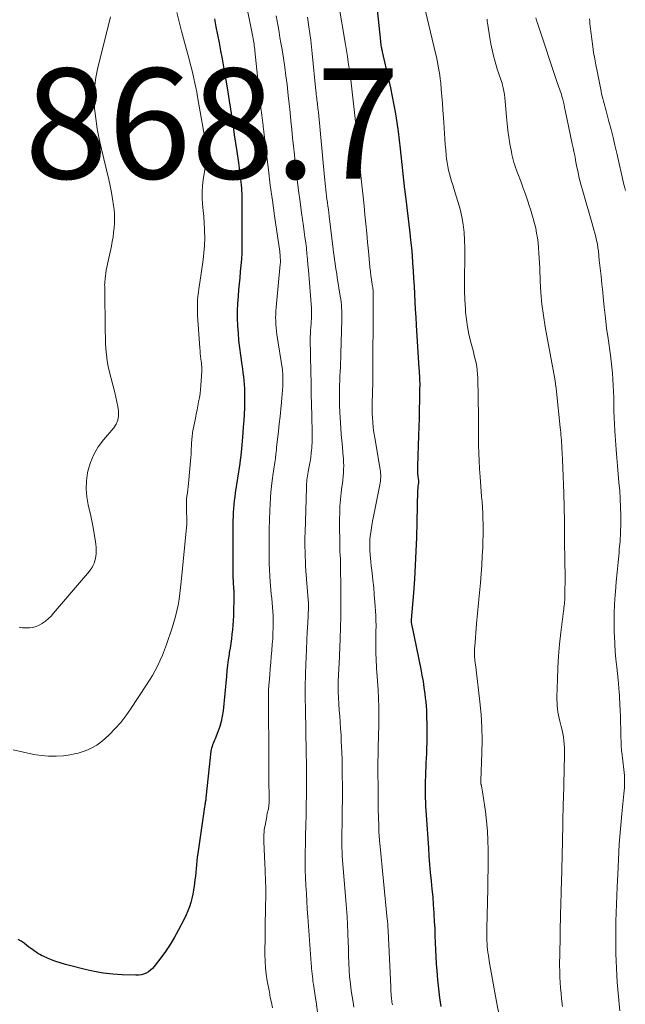
# Model space of a CAD drawing. Units: feet. Extents: x 1985000 to 1990042, y 545000 to 550000.
# Drawn here: x 1986100 to 1986210, y 547157 to 547336 of the extents above; entities that cross this region are included whole.
import ezdxf

# ---------------------------------------------------------------- set-up
doc = ezdxf.new("R2010")
doc.units = ezdxf.units.FT
doc.header["$LTSCALE"] = 100
doc.header["$MEASUREMENT"] = 0
for name, color, linetype, lineweight in [('CONTOUR INDEX', 32, 'Continuous', 25), ('CONTOUR INTERMEDIATE', 40, 'Continuous', 15), ('SPOT ELEVATION', 7, 'Continuous', 15)]:
    doc.layers.add(name, color=color, linetype=linetype, lineweight=lineweight)
doc.styles.add('slant', font='romans.shx', dxfattribs={"oblique": 14.999978})

msp = doc.modelspace()

# ---------------------------------------------------------------- linework, layer by layer
at = {"layer": 'CONTOUR INDEX', "flags": 128}
for points, elevation in [([(1986164.15, 547340.83), (1986165.04, 547332.22), (1986165.08, 547331.96), (1986165.11, 547331.69), (1986165.15, 547331.43), (1986165.2, 547331.17), (1986165.24, 547330.98), (1986165.27, 547330.81), (1986165.3, 547330.64), (1986165.34, 547330.48), (1986165.38, 547330.31), (1986166.52, 547325.34), (1986166.87, 547323.77), (1986167.2, 547322.19), (1986167.49, 547320.61), (1986167.77, 547319.02), (1986168.02, 547317.43), (1986168.25, 547315.84), (1986168.46, 547314.24), (1986168.65, 547312.64), (1986169.44, 547305.26), (1986169.46, 547305.14), (1986169.47, 547305.02), (1986169.49, 547304.9), (1986169.5, 547304.78), (1986169.51, 547304.71), (1986169.52, 547304.63), (1986169.53, 547304.54), (1986169.55, 547304.45), (1986169.56, 547304.37), (1986169.57, 547304.28), (1986169.59, 547304.2), (1986169.6, 547304.11), (1986169.61, 547304.02), (1986170.38, 547297.44), (1986170.53, 547296.06), (1986170.67, 547294.67), (1986170.79, 547293.28), (1986170.9, 547291.89), (1986170.99, 547290.49), (1986171.07, 547289.1), (1986171.15, 547287.71), (1986171.22, 547286.32), (1986171.22, 547286.29), (1986171.3, 547284.89), (1986171.37, 547283.48), (1986171.46, 547282.08), (1986171.54, 547280.67), (1986172.05, 547272.79), (1986172.08, 547272.34), (1986172.1, 547271.9), (1986172.13, 547271.46), (1986172.15, 547271.02), (1986172.16, 547270.58), (1986172.18, 547270.14), (1986172.18, 547269.69), (1986172.17, 547269.25), (1986172.13, 547266.96), (1986172.1, 547265.37), (1986172.06, 547263.78), (1986172.01, 547262.2), (1986171.96, 547260.61), (1986171.76, 547255.03), (1986171.76, 547254.75), (1986171.76, 547254.48), (1986171.76, 547254.2), (1986171.78, 547253.93), (1986171.78, 547253.91), (1986171.8, 547253.64), (1986171.82, 547253.38), (1986171.85, 547253.11), (1986171.89, 547252.85), (1986171.96, 547252.37), (1986171.96, 547252.34), (1986171.96, 547252.32), (1986171.96, 547252.3), (1986171.96, 547252.28), (1986171.96, 547252.19), (1986171.96, 547252.16), (1986171.96, 547252.14), (1986171.96, 547252.12), (1986171.95, 547252.1), (1986171.89, 547251.65), (1986171.86, 547251.4), (1986171.84, 547251.16), (1986171.82, 547250.91), (1986171.81, 547250.66), (1986171.58, 547242.11), (1986171.49, 547239.59), (1986171.38, 547237.08), (1986171.22, 547234.56), (1986171.04, 547232.05), (1986170.64, 547227.13), (1986170.63, 547227.07), (1986170.63, 547227.02), (1986170.63, 547226.97), (1986170.63, 547226.92), (1986170.63, 547226.87), (1986170.63, 547226.82), (1986170.63, 547226.76), (1986170.64, 547226.71), (1986170.66, 547226.58), (1986170.68, 547226.47), (1986170.7, 547226.35), (1986170.72, 547226.24), (1986170.74, 547226.12), (1986172.38, 547218.2), (1986172.59, 547217.09), (1986172.79, 547215.97), (1986172.96, 547214.85), (1986173.1, 547213.73), (1986173.19, 547212.98), (1986173.27, 547212.23), (1986173.34, 547211.47), (1986173.39, 547210.72), (1986173.42, 547209.96), (1986173.44, 547209.21), (1986173.46, 547208.45), (1986173.47, 547207.69), (1986173.47, 547206.93), (1986173.48, 547206.6), (1986173.48, 547205.67), (1986173.46, 547204.74), (1986173.44, 547203.82), (1986173.4, 547202.89), (1986173.32, 547201.16), (1986173.28, 547200.35), (1986173.24, 547199.55), (1986173.22, 547198.74), (1986173.19, 547197.94), (1986173.19, 547197.85), (1986173.17, 547197.09), (1986173.17, 547196.33), (1986173.17, 547195.57), (1986173.19, 547194.81), (1986173.22, 547194.05), (1986173.26, 547193.29), (1986173.3, 547192.52), (1986173.34, 547191.76), (1986173.75, 547185.7), (1986173.86, 547184.22), (1986173.98, 547182.74), (1986174.11, 547181.26), (1986174.26, 547179.78), (1986174.27, 547179.68), (1986174.41, 547178.25), (1986174.54, 547176.83), (1986174.65, 547175.4), (1986174.74, 547173.97), (1986174.76, 547173.68), (1986174.83, 547172.4), (1986174.9, 547171.11), (1986174.95, 547169.82), (1986174.99, 547168.53), (1986175.03, 547167.24), (1986175.1, 547165.96), (1986175.18, 547164.67), (1986175.28, 547163.39), (1986175.42, 547161.8), (1986175.58, 547160.17), (1986175.78, 547158.54), (1986176.01, 547156.92)], 840), ([(1986134.93, 547336.28), (1986135.18, 547334.83), (1986135.45, 547333.37), (1986135.73, 547331.92), (1986136.02, 547330.47), (1986136.29, 547329.02), (1986136.55, 547327.57), (1986136.8, 547326.11), (1986137.07, 547324.49), (1986137.32, 547322.95), (1986137.57, 547321.41), (1986137.81, 547319.86), (1986138.05, 547318.31), (1986138.06, 547318.26), (1986138.28, 547316.74), (1986138.51, 547315.22), (1986138.73, 547313.7), (1986138.95, 547312.18), (1986139.25, 547310.15), (1986139.32, 547309.65), (1986139.39, 547309.14), (1986139.46, 547308.64), (1986139.52, 547308.13), (1986139.59, 547307.63), (1986139.65, 547307.12), (1986139.7, 547306.62), (1986139.75, 547306.11), (1986139.76, 547306.07), (1986139.8, 547305.55), (1986139.83, 547305.02), (1986139.85, 547304.49), (1986139.86, 547303.96), (1986139.9, 547295.98), (1986139.89, 547294.86), (1986139.86, 547293.74), (1986139.79, 547292.62), (1986139.7, 547291.51), (1986139.59, 547290.39), (1986139.49, 547289.27), (1986139.38, 547288.15), (1986139.28, 547287.04), (1986139.18, 547285.92), (1986139.09, 547284.58), (1986139.04, 547283.24), (1986139.04, 547281.89), (1986139.09, 547280.55), (1986139.18, 547279.2), (1986139.29, 547277.86), (1986139.45, 547276.53), (1986139.62, 547275.19), (1986139.88, 547273.43), (1986139.98, 547272.72), (1986140.08, 547272.01), (1986140.16, 547271.3), (1986140.25, 547270.59), (1986140.31, 547269.88), (1986140.36, 547269.17), (1986140.38, 547268.45), (1986140.38, 547267.74), (1986140.37, 547266.83), (1986140.35, 547265.66), (1986140.3, 547264.49), (1986140.23, 547263.32), (1986140.14, 547262.15), (1986139.98, 547260.29), (1986139.92, 547259.61), (1986139.85, 547258.94), (1986139.79, 547258.27), (1986139.73, 547257.6), (1986139.62, 547256.5), (1986139.61, 547256.38), (1986139.59, 547256.26), (1986139.58, 547256.14), (1986139.56, 547256.02), (1986139.55, 547255.9), (1986139.53, 547255.78), (1986139.52, 547255.66), (1986139.5, 547255.54), (1986138.68, 547250.21), (1986138.58, 547249.5), (1986138.49, 547248.79), (1986138.42, 547248.08), (1986138.36, 547247.37), (1986138.32, 547246.65), (1986138.28, 547245.94), (1986138.26, 547245.22), (1986138.26, 547244.51), (1986138.24, 547235.4), (1986138.24, 547235.04), (1986138.25, 547234.68), (1986138.27, 547234.32), (1986138.29, 547233.97), (1986138.3, 547233.75), (1986138.32, 547233.5), (1986138.34, 547233.25), (1986138.36, 547233), (1986138.38, 547232.75), (1986138.39, 547232.5), (1986138.4, 547232.25), (1986138.41, 547231.99), (1986138.41, 547231.74), (1986138.34, 547227.87), (1986138.31, 547227.03), (1986138.26, 547226.19), (1986138.18, 547225.36), (1986138.08, 547224.52), (1986137.97, 547223.69), (1986137.85, 547222.85), (1986137.73, 547222.02), (1986137.6, 547221.19), (1986137.56, 547220.87), (1986137.42, 547219.88), (1986137.29, 547218.89), (1986137.17, 547217.89), (1986137.07, 547216.9), (1986136.46, 547210.63), (1986136.32, 547209.65), (1986136.13, 547208.69), (1986135.86, 547207.75), (1986135.54, 547206.83), (1986135.03, 547205.55), (1986134.91, 547205.27), (1986134.8, 547204.99), (1986134.68, 547204.71), (1986134.56, 547204.44), (1986134.46, 547204.15), (1986134.37, 547203.87), (1986134.3, 547203.58), (1986134.26, 547203.28), (1986134.2, 547202.74), (1986134.14, 547202.17), (1986134.08, 547201.6), (1986134.02, 547201.03), (1986133.96, 547200.46), (1986133.35, 547194.83), (1986133.33, 547194.63), (1986133.31, 547194.43), (1986133.28, 547194.22), (1986133.24, 547194.02), (1986133.21, 547193.82), (1986133.18, 547193.61), (1986133.15, 547193.41), (1986133.12, 547193.21), (1986131.87, 547184.72), (1986131.78, 547184.04), (1986131.69, 547183.36), (1986131.62, 547182.67), (1986131.56, 547181.99), (1986131.51, 547181.3), (1986131.44, 547180.62), (1986131.36, 547179.93), (1986131.28, 547179.25), (1986131.23, 547178.87), (1986131.11, 547178.09), (1986130.97, 547177.32), (1986130.79, 547176.56), (1986130.59, 547175.8), (1986130.35, 547175.05), (1986130.08, 547174.32), (1986129.77, 547173.6), (1986129.43, 547172.9), (1986128.31, 547170.71), (1986127.6, 547169.43), (1986126.84, 547168.17), (1986126.02, 547166.95), (1986125.15, 547165.76), (1986123.95, 547164.21), (1986123.63, 547163.85), (1986123.28, 547163.52), (1986122.89, 547163.25), (1986122.47, 547163.01), (1986122.02, 547162.83), (1986121.56, 547162.7), (1986121.09, 547162.64), (1986120.6, 547162.62), (1986118.15, 547162.71), (1986116.45, 547162.82), (1986114.75, 547163.01), (1986113.07, 547163.3), (1986111.39, 547163.66), (1986108.79, 547164.3), (1986107.82, 547164.56), (1986106.87, 547164.86), (1986105.92, 547165.19), (1986104.99, 547165.56), (1986103.88, 547166.03), (1986103.51, 547166.19), (1986103.16, 547166.37), (1986102.82, 547166.58), (1986102.49, 547166.79), (1986102.16, 547167.02), (1986101.84, 547167.26), (1986101.52, 547167.5), (1986101.2, 547167.74), (1986100.82, 547168.03), (1986100.31, 547168.41), (1986099.79, 547168.78), (1986099.26, 547169.13)], 860)]:
    msp.add_lwpolyline(points, dxfattribs=dict(at, elevation=elevation))
at = {"layer": 'CONTOUR INTERMEDIATE', "flags": 128}
for points, elevation in [([(1986139.09, 547346.32), (1986141.25, 547336.03), (1986141.38, 547335.42), (1986141.51, 547334.81), (1986141.63, 547334.2), (1986141.75, 547333.58), (1986141.87, 547332.99), (1986141.93, 547332.67), (1986141.99, 547332.36), (1986142.04, 547332.04), (1986142.09, 547331.72), (1986142.14, 547331.4), (1986142.18, 547331.09), (1986142.22, 547330.77), (1986142.26, 547330.45), (1986143.4, 547319.56), (1986143.42, 547319.33), (1986143.45, 547319.1), (1986143.48, 547318.88), (1986143.51, 547318.65), (1986143.54, 547318.42), (1986143.57, 547318.19), (1986143.6, 547317.96), (1986143.63, 547317.73), (1986143.66, 547317.5), (1986143.69, 547317.27), (1986143.72, 547317.04), (1986143.74, 547316.81), (1986144.35, 547311.67), (1986144.69, 547308.88), (1986145.05, 547306.08), (1986145.42, 547303.29), (1986145.81, 547300.5), (1986146.75, 547294.01), (1986146.78, 547293.73), (1986146.82, 547293.44), (1986146.84, 547293.16), (1986146.86, 547292.87), (1986146.89, 547292.5), (1986146.89, 547292.4), (1986146.89, 547292.3), (1986146.89, 547292.2), (1986146.89, 547292.1), (1986146.88, 547292), (1986146.87, 547291.9), (1986146.86, 547291.8), (1986146.85, 547291.7), (1986146.09, 547283.87), (1986146.05, 547283.26), (1986146.02, 547282.64), (1986146.01, 547282.03), (1986146.02, 547281.42), (1986146.06, 547280.8), (1986146.1, 547280.19), (1986146.17, 547279.58), (1986146.26, 547278.97), (1986147.24, 547272.53), (1986147.26, 547272.39), (1986147.28, 547272.25), (1986147.29, 547272.11), (1986147.3, 547271.97), (1986147.31, 547271.83), (1986147.31, 547271.7), (1986147.31, 547271.56), (1986147.32, 547271.42), (1986147.32, 547270.82), (1986147.32, 547270.57), (1986147.32, 547270.33), (1986147.32, 547270.08), (1986147.32, 547269.84), (1986147.31, 547269.59), (1986147.3, 547269.35), (1986147.28, 547269.11), (1986147.26, 547268.86), (1986147.06, 547266.7), (1986146.94, 547265.38), (1986146.81, 547264.05), (1986146.67, 547262.73), (1986146.53, 547261.41), (1986146.2, 547258.45), (1986146.16, 547258.06), (1986146.11, 547257.66), (1986146.07, 547257.26), (1986146.02, 547256.87), (1986146.01, 547256.84), (1986145.96, 547256.46), (1986145.91, 547256.07), (1986145.85, 547255.69), (1986145.79, 547255.3), (1986145.73, 547254.92), (1986145.68, 547254.54), (1986145.62, 547254.15), (1986145.57, 547253.77), (1986145.39, 547252.44), (1986145.26, 547251.39), (1986145.15, 547250.34), (1986145.07, 547249.29), (1986145.01, 547248.24), (1986144.95, 547246.97), (1986144.89, 547245.29), (1986144.84, 547243.6), (1986144.82, 547241.91), (1986144.82, 547240.22), (1986144.84, 547238.48), (1986144.86, 547237.36), (1986144.89, 547236.25), (1986144.96, 547235.14), (1986145.03, 547234.03), (1986145.08, 547233.4), (1986145.15, 547232.61), (1986145.22, 547231.82), (1986145.3, 547231.03), (1986145.38, 547230.24), (1986145.45, 547229.45), (1986145.51, 547228.65), (1986145.54, 547227.86), (1986145.56, 547227.07), (1986145.57, 547226.68), (1986145.56, 547225.69), (1986145.53, 547224.71), (1986145.48, 547223.72), (1986145.41, 547222.74), (1986145.31, 547221.6), (1986145.21, 547220.49), (1986145.12, 547219.38), (1986145.02, 547218.27), (1986144.93, 547217.16), (1986144.81, 547215.75), (1986144.78, 547215.35), (1986144.75, 547214.94), (1986144.73, 547214.54), (1986144.71, 547214.13), (1986144.7, 547213.73), (1986144.7, 547213.32), (1986144.69, 547212.92), (1986144.7, 547212.51), (1986144.73, 547208.39), (1986144.75, 547205.96), (1986144.77, 547203.53), (1986144.78, 547201.09), (1986144.8, 547198.66), (1986144.83, 547194.2), (1986144.82, 547194), (1986144.82, 547193.79), (1986144.8, 547193.59), (1986144.78, 547193.39), (1986144.76, 547193.19), (1986144.73, 547193), (1986144.69, 547192.8), (1986144.64, 547192.6), (1986144.61, 547192.47), (1986144.55, 547192.21), (1986144.49, 547191.94), (1986144.44, 547191.68), (1986144.39, 547191.42), (1986144.09, 547189.81), (1986144.02, 547189.4), (1986143.96, 547188.98), (1986143.91, 547188.57), (1986143.88, 547188.15), (1986143.86, 547187.74), (1986143.85, 547187.32), (1986143.85, 547186.9), (1986143.87, 547186.49), (1986143.9, 547185.92), (1986143.95, 547185.23), (1986143.98, 547184.53), (1986144.02, 547183.83), (1986144.05, 547183.13), (1986144.12, 547181.43), (1986144.18, 547179.88), (1986144.21, 547178.33), (1986144.21, 547176.78), (1986144.2, 547175.23), (1986144.13, 547171.16), (1986144.11, 547169.97), (1986144.09, 547168.77), (1986144.08, 547167.57), (1986144.07, 547166.38), (1986144.09, 547165.18), (1986144.17, 547163.99), (1986144.3, 547162.81), (1986144.48, 547161.63), (1986144.87, 547159.53), (1986145.05, 547158.58), (1986145.24, 547157.64), (1986145.44, 547156.7)], 856), ([(1986157.41, 547339.12), (1986158.7, 547331.6), (1986158.87, 547330.53), (1986159.05, 547329.46), (1986159.21, 547328.39), (1986159.37, 547327.32), (1986159.52, 547326.24), (1986159.66, 547325.17), (1986159.79, 547324.09), (1986159.91, 547323.02), (1986160.38, 547318.75), (1986160.51, 547317.55), (1986160.64, 547316.35), (1986160.77, 547315.16), (1986160.89, 547313.96), (1986161.01, 547312.76), (1986161.13, 547311.56), (1986161.25, 547310.36), (1986161.38, 547309.16), (1986161.57, 547307.25), (1986161.74, 547305.6), (1986161.9, 547303.96), (1986162.07, 547302.31), (1986162.23, 547300.67), (1986162.39, 547299.02), (1986162.55, 547297.38), (1986162.7, 547295.73), (1986162.86, 547294.08), (1986163.07, 547291.94), (1986163.15, 547291.18), (1986163.23, 547290.42), (1986163.33, 547289.66), (1986163.44, 547288.9), (1986163.62, 547287.7), (1986163.64, 547287.55), (1986163.66, 547287.39), (1986163.68, 547287.24), (1986163.7, 547287.08), (1986163.71, 547286.93), (1986163.72, 547286.78), (1986163.72, 547286.62), (1986163.72, 547286.47), (1986163.64, 547269.68), (1986163.63, 547269.03), (1986163.62, 547268.38), (1986163.6, 547267.73), (1986163.57, 547267.08), (1986163.55, 547266.43), (1986163.54, 547265.78), (1986163.55, 547265.14), (1986163.57, 547264.49), (1986163.6, 547263.92), (1986163.67, 547262.99), (1986163.75, 547262.06), (1986163.87, 547261.14), (1986164.01, 547260.22), (1986165.01, 547254.43), (1986165.06, 547254.08), (1986165.09, 547253.74), (1986165.11, 547253.39), (1986165.11, 547253.04), (1986165.09, 547252.7), (1986165.06, 547252.35), (1986165.01, 547252.01), (1986164.95, 547251.66), (1986163.76, 547245.89), (1986163.6, 547245.08), (1986163.46, 547244.27), (1986163.34, 547243.45), (1986163.24, 547242.63), (1986163.2, 547242.33), (1986163.14, 547241.66), (1986163.11, 547240.99), (1986163.1, 547240.32), (1986163.13, 547239.65), (1986163.17, 547238.99), (1986163.23, 547238.32), (1986163.3, 547237.65), (1986163.37, 547236.98), (1986163.53, 547235.67), (1986163.68, 547234.35), (1986163.82, 547233.02), (1986163.93, 547231.69), (1986164.03, 547230.37), (1986164.19, 547227.95), (1986164.22, 547227.41), (1986164.24, 547226.87), (1986164.25, 547226.33), (1986164.25, 547225.8), (1986164.24, 547225.26), (1986164.23, 547224.72), (1986164.23, 547224.18), (1986164.22, 547223.64), (1986164.2, 547222.75), (1986164.2, 547222.11), (1986164.2, 547221.47), (1986164.22, 547220.84), (1986164.25, 547220.2), (1986164.28, 547219.56), (1986164.32, 547218.93), (1986164.36, 547218.29), (1986164.4, 547217.65), (1986164.61, 547214.42), (1986164.7, 547212.86), (1986164.75, 547211.29), (1986164.76, 547209.72), (1986164.75, 547208.15), (1986164.66, 547203.97), (1986164.64, 547203.41), (1986164.63, 547202.85), (1986164.62, 547202.29), (1986164.6, 547201.73), (1986164.6, 547201.44), (1986164.59, 547201.03), (1986164.58, 547200.62), (1986164.58, 547200.21), (1986164.58, 547199.79), (1986164.61, 547196.4), (1986164.62, 547195.15), (1986164.64, 547193.89), (1986164.66, 547192.63), (1986164.69, 547191.37), (1986164.73, 547189.61), (1986164.74, 547189.23), (1986164.75, 547188.85), (1986164.77, 547188.47), (1986164.79, 547188.1), (1986164.82, 547187.72), (1986164.85, 547187.34), (1986164.88, 547186.97), (1986164.92, 547186.59), (1986166.29, 547172.77), (1986166.32, 547172.51), (1986166.34, 547172.25), (1986166.37, 547171.99), (1986166.39, 547171.73), (1986166.41, 547171.47), (1986166.42, 547171.2), (1986166.44, 547170.94), (1986166.45, 547170.68), (1986166.92, 547160.51), (1986166.94, 547160.09), (1986166.96, 547159.68), (1986166.99, 547159.26), (1986167.02, 547158.85), (1986167.04, 547158.56), (1986167.07, 547158.29), (1986167.1, 547158.02), (1986167.14, 547157.75), (1986167.18, 547157.49), (1986167.23, 547157.22)], 844), ([(1986173.26, 547337.69), (1986175.07, 547330.05), (1986175.22, 547329.39), (1986175.36, 547328.72), (1986175.49, 547328.05), (1986175.62, 547327.38), (1986175.73, 547326.71), (1986175.83, 547326.03), (1986175.92, 547325.36), (1986175.99, 547324.68), (1986176.1, 547323.49), (1986176.22, 547322.21), (1986176.32, 547320.94), (1986176.41, 547319.66), (1986176.5, 547318.38), (1986176.67, 547315.46), (1986176.74, 547314.46), (1986176.81, 547313.46), (1986176.91, 547312.46), (1986177.01, 547311.47), (1986177.07, 547310.85), (1986177.17, 547310.17), (1986177.28, 547309.49), (1986177.42, 547308.81), (1986177.59, 547308.14), (1986177.77, 547307.47), (1986177.97, 547306.81), (1986178.17, 547306.14), (1986178.37, 547305.48), (1986179.13, 547303.08), (1986179.52, 547301.71), (1986179.84, 547300.32), (1986180.07, 547298.91), (1986180.23, 547297.5), (1986180.33, 547296.07), (1986180.39, 547294.64), (1986180.4, 547293.21), (1986180.38, 547291.78), (1986180.33, 547290.21), (1986180.3, 547288.56), (1986180.31, 547286.91), (1986180.37, 547285.26), (1986180.48, 547283.62), (1986180.52, 547283), (1986180.66, 547281.67), (1986180.85, 547280.34), (1986181.11, 547279.03), (1986181.42, 547277.72), (1986181.76, 547276.45), (1986181.93, 547275.78), (1986182.09, 547275.12), (1986182.25, 547274.46), (1986182.41, 547273.79), (1986182.53, 547273.12), (1986182.64, 547272.45), (1986182.7, 547271.77), (1986182.73, 547271.09), (1986182.86, 547263.98), (1986182.87, 547263.79), (1986182.87, 547263.61), (1986182.87, 547263.42), (1986182.87, 547263.23), (1986182.87, 547263.04), (1986182.87, 547262.85), (1986182.87, 547262.67), (1986182.87, 547262.48), (1986182.86, 547262.28), (1986182.86, 547261.99), (1986182.86, 547261.7), (1986182.86, 547261.42), (1986182.86, 547261.13), (1986182.88, 547258.85), (1986182.91, 547257.42), (1986182.96, 547255.99), (1986183.04, 547254.56), (1986183.14, 547253.14), (1986183.43, 547249.56), (1986183.5, 547248.55), (1986183.57, 547247.54), (1986183.63, 547246.53), (1986183.67, 547245.52), (1986183.7, 547244.51), (1986183.71, 547243.5), (1986183.7, 547242.49), (1986183.67, 547241.47), (1986183.63, 547240.29), (1986183.55, 547238.69), (1986183.46, 547237.09), (1986183.34, 547235.49), (1986183.21, 547233.89), (1986182.98, 547231.46), (1986182.93, 547230.83), (1986182.87, 547230.21), (1986182.81, 547229.58), (1986182.75, 547228.95), (1986182.69, 547228.32), (1986182.63, 547227.69), (1986182.57, 547227.06), (1986182.52, 547226.43), (1986182.17, 547222.29), (1986182.15, 547222.01), (1986182.13, 547221.74), (1986182.12, 547221.46), (1986182.12, 547221.18), (1986182.12, 547220.91), (1986182.13, 547220.63), (1986182.15, 547220.35), (1986182.17, 547220.08), (1986182.21, 547219.67), (1986182.23, 547219.46), (1986182.26, 547219.26), (1986182.29, 547219.06), (1986182.32, 547218.86), (1986182.35, 547218.66), (1986182.38, 547218.45), (1986182.41, 547218.25), (1986182.43, 547218.05), (1986183.11, 547212.27), (1986183.33, 547209.94), (1986183.48, 547207.61), (1986183.51, 547205.27), (1986183.47, 547202.93), (1986183.27, 547197.99), (1986183.27, 547197.89), (1986183.27, 547197.8), (1986183.27, 547197.7), (1986183.27, 547197.6), (1986183.28, 547197.51), (1986183.29, 547197.41), (1986183.3, 547197.32), (1986183.32, 547197.22), (1986183.45, 547196.66), (1986183.53, 547196.28), (1986183.6, 547195.9), (1986183.67, 547195.52), (1986183.73, 547195.14), (1986184.11, 547192.33), (1986184.32, 547190.59), (1986184.47, 547188.85), (1986184.56, 547187.11), (1986184.6, 547185.37), (1986184.6, 547183.62), (1986184.59, 547181.87), (1986184.57, 547180.12), (1986184.54, 547178.37), (1986184.37, 547171.04), (1986184.36, 547170.5), (1986184.36, 547169.96), (1986184.37, 547169.42), (1986184.39, 547168.89), (1986184.42, 547168.35), (1986184.46, 547167.81), (1986184.52, 547167.28), (1986184.58, 547166.74), (1986184.62, 547166.48), (1986184.71, 547165.82), (1986184.81, 547165.16), (1986184.92, 547164.5), (1986185.04, 547163.84), (1986186.21, 547157.5), (1986186.5, 547155.98)], 836), ([(1986128.06, 547337.42), (1986128.48, 547335.71), (1986128.92, 547334.01), (1986130.35, 547328.73), (1986130.56, 547327.91), (1986130.77, 547327.09), (1986130.97, 547326.26), (1986131.17, 547325.44), (1986131.35, 547324.61), (1986131.52, 547323.78), (1986131.68, 547322.95), (1986131.84, 547322.11), (1986133.48, 547312.88), (1986133.52, 547312.6), (1986133.55, 547312.32), (1986133.57, 547312.04), (1986133.57, 547311.75), (1986133.56, 547311.47), (1986133.54, 547311.19), (1986133.51, 547310.9), (1986133.47, 547310.62), (1986132.87, 547307.07), (1986132.73, 547305.96), (1986132.65, 547304.84), (1986132.67, 547303.73), (1986132.75, 547302.61), (1986132.86, 547301.49), (1986132.96, 547300.37), (1986133.03, 547299.25), (1986133.09, 547298.13), (1986133.11, 547297.74), (1986133.13, 547296.43), (1986133.1, 547295.12), (1986133, 547293.81), (1986132.84, 547292.5), (1986132.16, 547287.96), (1986132.07, 547287.28), (1986131.98, 547286.59), (1986131.91, 547285.91), (1986131.85, 547285.22), (1986131.82, 547284.53), (1986131.8, 547283.85), (1986131.81, 547283.16), (1986131.84, 547282.47), (1986132.24, 547276.45), (1986132.28, 547275.97), (1986132.32, 547275.5), (1986132.37, 547275.02), (1986132.43, 547274.55), (1986132.49, 547274.06), (1986132.52, 547273.83), (1986132.55, 547273.6), (1986132.57, 547273.38), (1986132.59, 547273.15), (1986132.61, 547272.92), (1986132.62, 547272.7), (1986132.62, 547272.47), (1986132.61, 547272.24), (1986132.44, 547269.73), (1986132.38, 547268.97), (1986132.29, 547268.22), (1986132.17, 547267.48), (1986132.03, 547266.74), (1986131.88, 547266), (1986131.73, 547265.26), (1986131.58, 547264.51), (1986131.43, 547263.77), (1986130.99, 547261.46), (1986130.94, 547261.17), (1986130.9, 547260.88), (1986130.86, 547260.59), (1986130.83, 547260.29), (1986130.8, 547260), (1986130.78, 547259.7), (1986130.76, 547259.41), (1986130.75, 547259.11), (1986130.73, 547258.69), (1986130.7, 547258.18), (1986130.67, 547257.68), (1986130.64, 547257.17), (1986130.59, 547256.67), (1986130.17, 547251.92), (1986130.12, 547251.34), (1986130.06, 547250.77), (1986129.99, 547250.2), (1986129.91, 547249.63), (1986129.85, 547249.06), (1986129.81, 547248.49), (1986129.8, 547247.92), (1986129.8, 547247.35), (1986129.9, 547244.98), (1986129.9, 547244.96), (1986129.9, 547244.95), (1986129.9, 547244.93), (1986129.9, 547244.92), (1986129.91, 547244.86), (1986129.91, 547244.84), (1986129.91, 547244.83), (1986129.91, 547244.81), (1986129.91, 547244.79), (1986129.91, 547244.72), (1986129.9, 547244.67), (1986129.9, 547244.62), (1986129.9, 547244.57), (1986129.89, 547244.52), (1986128.88, 547234.06), (1986128.76, 547233), (1986128.63, 547231.94), (1986128.47, 547230.88), (1986128.29, 547229.83), (1986128.07, 547228.78), (1986127.82, 547227.74), (1986127.53, 547226.72), (1986127.21, 547225.7), (1986126.19, 547222.65), (1986125.84, 547221.69), (1986125.46, 547220.74), (1986125.05, 547219.8), (1986124.61, 547218.88), (1986124.14, 547217.97), (1986123.64, 547217.07), (1986123.11, 547216.2), (1986122.57, 547215.33), (1986119.67, 547210.91), (1986118.8, 547209.69), (1986117.88, 547208.51), (1986116.88, 547207.4), (1986115.82, 547206.33), (1986114.98, 547205.54), (1986114.27, 547204.95), (1986113.53, 547204.41), (1986112.74, 547203.95), (1986111.91, 547203.54), (1986111.04, 547203.22), (1986110.16, 547202.94), (1986109.26, 547202.74), (1986108.35, 547202.59), (1986107.48, 547202.48), (1986106.12, 547202.38), (1986104.77, 547202.37), (1986103.43, 547202.5), (1986102.09, 547202.72), (1986098.34, 547203.54)], 864), ([(1986116.01, 547336.62), (1986115.87, 547336.09), (1986113.69, 547327.42), (1986113.33, 547325.59), (1986113.09, 547323.75), (1986113.04, 547321.89), (1986113.13, 547320.02), (1986113.34, 547318.16), (1986113.61, 547316.3), (1986113.97, 547314.46), (1986114.37, 547312.62), (1986115.71, 547307.1), (1986115.98, 547305.93), (1986116.21, 547304.76), (1986116.41, 547303.57), (1986116.57, 547302.38), (1986116.66, 547301.67), (1986116.73, 547300.84), (1986116.77, 547300), (1986116.75, 547299.16), (1986116.69, 547298.32), (1986116.59, 547297.48), (1986116.48, 547296.65), (1986116.33, 547295.82), (1986116.17, 547294.99), (1986115.35, 547291.2), (1986115.25, 547290.66), (1986115.16, 547290.12), (1986115.08, 547289.58), (1986115.03, 547289.04), (1986114.98, 547288.48), (1986114.96, 547288.21), (1986114.95, 547287.94), (1986114.96, 547287.68), (1986114.97, 547287.41), (1986114.98, 547287.14), (1986115, 547286.88), (1986115, 547286.61), (1986115.01, 547286.34), (1986115.04, 547280.64), (1986115.06, 547279.56), (1986115.08, 547278.49), (1986115.13, 547277.41), (1986115.18, 547276.34), (1986115.28, 547275.27), (1986115.41, 547274.2), (1986115.61, 547273.15), (1986115.85, 547272.1), (1986116.81, 547268.4), (1986117.01, 547267.56), (1986117.19, 547266.72), (1986117.35, 547265.86), (1986117.49, 547265.01), (1986117.5, 547264.19), (1986117.37, 547263.4), (1986117.05, 547262.67), (1986116.6, 547261.99), (1986114.75, 547259.86), (1986113.79, 547258.56), (1986112.97, 547257.19), (1986112.37, 547255.71), (1986111.92, 547254.15), (1986111.85, 547253.85), (1986111.65, 547252.39), (1986111.58, 547250.94), (1986111.7, 547249.48), (1986111.95, 547248.04), (1986112.08, 547247.51), (1986112.36, 547246.32), (1986112.62, 547245.13), (1986112.85, 547243.94), (1986113.06, 547242.74), (1986113.28, 547241.36), (1986113.35, 547240.84), (1986113.4, 547240.33), (1986113.41, 547239.81), (1986113.41, 547239.3), (1986113.4, 547239.13), (1986113.37, 547238.7), (1986113.3, 547238.27), (1986113.2, 547237.86), (1986113.07, 547237.45), (1986112.89, 547237.06), (1986112.7, 547236.68), (1986112.46, 547236.32), (1986112.2, 547235.98), (1986105.69, 547228.34), (1986105.23, 547227.84), (1986104.75, 547227.37), (1986104.23, 547226.93), (1986103.68, 547226.52), (1986103.61, 547226.47), (1986103.07, 547226.15), (1986102.5, 547225.91), (1986101.91, 547225.76), (1986101.29, 547225.67), (1986100.66, 547225.67), (1986100.03, 547225.72), (1986099.41, 547225.83)], 868), ([(1986146.1, 547336.83), (1986146.27, 547335.84), (1986146.45, 547334.86), (1986146.63, 547333.87), (1986146.8, 547332.88), (1986146.97, 547331.9), (1986147.18, 547330.7), (1986147.44, 547329.11), (1986147.68, 547327.52), (1986147.89, 547325.92), (1986148.08, 547324.32), (1986148.31, 547322.35), (1986148.48, 547320.82), (1986148.64, 547319.28), (1986148.79, 547317.74), (1986148.94, 547316.2), (1986149.09, 547314.66), (1986149.25, 547313.13), (1986149.41, 547311.59), (1986149.58, 547310.05), (1986149.69, 547309.1), (1986149.93, 547307.09), (1986150.18, 547305.08), (1986150.45, 547303.07), (1986150.73, 547301.06), (1986151.07, 547298.6), (1986151.21, 547297.61), (1986151.34, 547296.61), (1986151.47, 547295.62), (1986151.59, 547294.62), (1986151.7, 547293.63), (1986151.8, 547292.63), (1986151.89, 547291.63), (1986151.97, 547290.64), (1986152.51, 547283.73), (1986152.52, 547283.52), (1986152.53, 547283.31), (1986152.54, 547283.1), (1986152.55, 547282.89), (1986152.55, 547282.68), (1986152.55, 547282.47), (1986152.54, 547282.26), (1986152.53, 547282.06), (1986152.39, 547280.11), (1986152.37, 547279.84), (1986152.36, 547279.58), (1986152.34, 547279.31), (1986152.33, 547279.05), (1986152.32, 547278.87), (1986152.31, 547278.69), (1986152.31, 547278.52), (1986152.31, 547278.35), (1986152.31, 547278.17), (1986152.41, 547272.2), (1986152.45, 547270.19), (1986152.48, 547268.18), (1986152.53, 547266.17), (1986152.57, 547264.16), (1986152.64, 547261.03), (1986152.64, 547260.58), (1986152.64, 547260.14), (1986152.64, 547259.69), (1986152.62, 547259.25), (1986152.6, 547258.81), (1986152.57, 547258.36), (1986152.53, 547257.92), (1986152.49, 547257.48), (1986152.39, 547256.62), (1986152.38, 547256.5), (1986152.36, 547256.38), (1986152.35, 547256.25), (1986152.33, 547256.13), (1986152.31, 547256.01), (1986152.29, 547255.89), (1986152.27, 547255.76), (1986152.25, 547255.64), (1986151.92, 547254.01), (1986151.86, 547253.65), (1986151.8, 547253.3), (1986151.75, 547252.94), (1986151.7, 547252.58), (1986151.66, 547252.22), (1986151.63, 547251.86), (1986151.61, 547251.5), (1986151.59, 547251.14), (1986151.36, 547243), (1986151.34, 547242.13), (1986151.33, 547241.27), (1986151.33, 547240.4), (1986151.35, 547239.53), (1986151.37, 547238.67), (1986151.41, 547237.8), (1986151.46, 547236.94), (1986151.52, 547236.07), (1986151.94, 547230.75), (1986151.95, 547230.58), (1986151.96, 547230.41), (1986151.97, 547230.23), (1986151.98, 547230.06), (1986151.98, 547229.89), (1986151.99, 547229.72), (1986151.98, 547229.54), (1986151.98, 547229.37), (1986151.84, 547226.55), (1986151.77, 547224.97), (1986151.7, 547223.39), (1986151.63, 547221.81), (1986151.56, 547220.23), (1986151.52, 547219.24), (1986151.45, 547217.16), (1986151.4, 547215.09), (1986151.4, 547213.01), (1986151.41, 547210.94), (1986151.56, 547203.03), (1986151.57, 547202.61), (1986151.58, 547202.18), (1986151.59, 547201.76), (1986151.6, 547201.34), (1986151.61, 547200.91), (1986151.62, 547200.49), (1986151.63, 547200.06), (1986151.63, 547199.64), (1986151.64, 547199.39), (1986151.64, 547198.85), (1986151.64, 547198.3), (1986151.63, 547197.76), (1986151.63, 547197.21), (1986151.54, 547191.7), (1986151.53, 547191.08), (1986151.52, 547190.47), (1986151.5, 547189.85), (1986151.48, 547189.24), (1986151.45, 547188.62), (1986151.44, 547188.01), (1986151.42, 547187.39), (1986151.41, 547186.78), (1986151.38, 547184.57), (1986151.38, 547183.15), (1986151.39, 547181.73), (1986151.44, 547180.3), (1986151.51, 547178.88), (1986151.59, 547177.46), (1986151.68, 547176.04), (1986151.77, 547174.62), (1986151.87, 547173.2), (1986152.47, 547164.77), (1986152.51, 547164.29), (1986152.54, 547163.82), (1986152.59, 547163.34), (1986152.63, 547162.87), (1986152.68, 547162.39), (1986152.74, 547161.92), (1986152.8, 547161.45), (1986152.87, 547160.98), (1986153.19, 547158.9), (1986153.42, 547157.39), (1986153.64, 547155.88)], 852), ([(1986151.81, 547336.57), (1986152.06, 547334.85), (1986152.23, 547333.62), (1986152.38, 547332.4), (1986152.52, 547331.18), (1986152.65, 547329.95), (1986153.33, 547323.2), (1986153.36, 547322.87), (1986153.4, 547322.54), (1986153.44, 547322.2), (1986153.48, 547321.87), (1986153.48, 547321.83), (1986153.52, 547321.52), (1986153.56, 547321.21), (1986153.59, 547320.9), (1986153.63, 547320.59), (1986153.67, 547320.28), (1986153.7, 547319.97), (1986153.74, 547319.66), (1986153.77, 547319.35), (1986154.89, 547307.52), (1986154.95, 547306.95), (1986155.01, 547306.38), (1986155.07, 547305.8), (1986155.14, 547305.23), (1986155.2, 547304.65), (1986155.27, 547304.08), (1986155.34, 547303.51), (1986155.42, 547302.93), (1986155.43, 547302.86), (1986155.51, 547302.25), (1986155.59, 547301.64), (1986155.66, 547301.03), (1986155.74, 547300.42), (1986156.46, 547294.47), (1986156.54, 547293.82), (1986156.63, 547293.17), (1986156.72, 547292.53), (1986156.81, 547291.88), (1986156.9, 547291.24), (1986157, 547290.59), (1986157.1, 547289.95), (1986157.21, 547289.3), (1986157.76, 547285.89), (1986157.84, 547285.37), (1986157.91, 547284.85), (1986157.96, 547284.33), (1986158, 547283.8), (1986158.03, 547283.28), (1986158.04, 547282.75), (1986158.05, 547282.23), (1986158.04, 547281.7), (1986157.86, 547275.45), (1986157.84, 547274.64), (1986157.81, 547273.83), (1986157.77, 547273.02), (1986157.73, 547272.21), (1986157.69, 547271.4), (1986157.65, 547270.59), (1986157.63, 547269.78), (1986157.61, 547268.97), (1986157.6, 547268.32), (1986157.6, 547267.19), (1986157.62, 547266.06), (1986157.66, 547264.93), (1986157.73, 547263.8), (1986157.86, 547261.96), (1986157.94, 547260.82), (1986158.03, 547259.68), (1986158.13, 547258.54), (1986158.23, 547257.4), (1986158.32, 547256.41), (1986158.36, 547255.77), (1986158.38, 547255.12), (1986158.37, 547254.48), (1986158.33, 547253.84), (1986158.28, 547253.2), (1986158.22, 547252.55), (1986158.14, 547251.91), (1986158.06, 547251.27), (1986157.92, 547250.18), (1986157.79, 547248.99), (1986157.7, 547247.8), (1986157.65, 547246.61), (1986157.63, 547245.42), (1986157.66, 547240.06), (1986157.67, 547239.82), (1986157.68, 547239.58), (1986157.69, 547239.34), (1986157.71, 547239.1), (1986157.73, 547238.91), (1986157.74, 547238.77), (1986157.76, 547238.62), (1986157.77, 547238.48), (1986157.78, 547238.33), (1986157.8, 547238.19), (1986157.81, 547238.04), (1986157.81, 547237.9), (1986157.81, 547237.75), (1986157.88, 547231.91), (1986157.88, 547229.85), (1986157.87, 547227.79), (1986157.82, 547225.73), (1986157.75, 547223.67), (1986157.62, 547220.65), (1986157.6, 547220.1), (1986157.57, 547219.56), (1986157.54, 547219.01), (1986157.5, 547218.47), (1986157.47, 547217.92), (1986157.44, 547217.38), (1986157.41, 547216.84), (1986157.39, 547216.3), (1986157.38, 547215.76), (1986157.37, 547215.22), (1986157.38, 547214.68), (1986157.4, 547214.15), (1986157.45, 547213), (1986157.51, 547211.88), (1986157.58, 547210.77), (1986157.65, 547209.66), (1986157.73, 547208.55), (1986157.73, 547208.53), (1986157.81, 547207.41), (1986157.89, 547206.29), (1986157.94, 547205.17), (1986157.99, 547204.05), (1986158.02, 547203.18), (1986158.07, 547201.69), (1986158.1, 547200.21), (1986158.12, 547198.72), (1986158.13, 547197.23), (1986158.13, 547196.83), (1986158.13, 547195.54), (1986158.13, 547194.25), (1986158.12, 547192.97), (1986158.1, 547191.68), (1986158.07, 547189.69), (1986158.07, 547189.4), (1986158.06, 547189.11), (1986158.05, 547188.82), (1986158.04, 547188.53), (1986158.03, 547188.24), (1986158.02, 547187.95), (1986158.02, 547187.66), (1986158.02, 547187.36), (1986158.03, 547186.47), (1986158.05, 547185.74), (1986158.07, 547185), (1986158.11, 547184.27), (1986158.17, 547183.54), (1986158.77, 547176.18), (1986158.88, 547174.73), (1986158.98, 547173.28), (1986159.06, 547171.82), (1986159.12, 547170.37), (1986159.13, 547170.04), (1986159.18, 547168.75), (1986159.22, 547167.46), (1986159.26, 547166.16), (1986159.3, 547164.87), (1986159.3, 547164.81), (1986159.36, 547163.55), (1986159.45, 547162.3), (1986159.59, 547161.04), (1986159.76, 547159.8), (1986160.08, 547157.74), (1986160.23, 547156.81)], 848), ([(1986184.41, 547336.22), (1986184.43, 547335.99), (1986184.46, 547335.77), (1986184.5, 547335.54), (1986184.92, 547332.83), (1986185.11, 547331.72), (1986185.33, 547330.62), (1986185.6, 547329.53), (1986185.9, 547328.44), (1986186.34, 547326.97), (1986186.44, 547326.62), (1986186.56, 547326.28), (1986186.68, 547325.94), (1986186.81, 547325.6), (1986186.94, 547325.27), (1986187.05, 547324.92), (1986187.15, 547324.58), (1986187.24, 547324.23), (1986187.36, 547323.73), (1986187.48, 547323.12), (1986187.59, 547322.51), (1986187.67, 547321.9), (1986187.73, 547321.29), (1986187.96, 547318.49), (1986188.07, 547317.25), (1986188.21, 547316.02), (1986188.38, 547314.8), (1986188.58, 547313.57), (1986188.83, 547312.1), (1986188.92, 547311.61), (1986189.03, 547311.13), (1986189.15, 547310.66), (1986189.29, 547310.19), (1986189.44, 547309.72), (1986189.6, 547309.25), (1986189.76, 547308.79), (1986189.93, 547308.33), (1986190.59, 547306.61), (1986190.99, 547305.52), (1986191.39, 547304.42), (1986191.77, 547303.32), (1986192.14, 547302.22), (1986192.3, 547301.71), (1986192.57, 547300.85), (1986192.82, 547299.99), (1986193.04, 547299.12), (1986193.25, 547298.25), (1986193.42, 547297.37), (1986193.57, 547296.48), (1986193.68, 547295.59), (1986193.77, 547294.7), (1986193.78, 547294.67), (1986193.84, 547293.75), (1986193.9, 547292.84), (1986193.94, 547291.92), (1986193.98, 547291.01), (1986194.06, 547288.65), (1986194.18, 547286.55), (1986194.36, 547284.47), (1986194.64, 547282.39), (1986194.97, 547280.32), (1986196.17, 547273.84), (1986196.29, 547273.19), (1986196.41, 547272.53), (1986196.53, 547271.87), (1986196.65, 547271.22), (1986196.76, 547270.56), (1986196.86, 547269.9), (1986196.95, 547269.24), (1986197.03, 547268.58), (1986197.71, 547262.1), (1986197.76, 547261.64), (1986197.8, 547261.18), (1986197.84, 547260.72), (1986197.88, 547260.26), (1986197.92, 547259.8), (1986197.95, 547259.34), (1986197.98, 547258.88), (1986198.01, 547258.42), (1986198.12, 547256.28), (1986198.19, 547254.75), (1986198.26, 547253.22), (1986198.31, 547251.68), (1986198.35, 547250.15), (1986198.47, 547244.99), (1986198.48, 547244.34), (1986198.5, 547243.7), (1986198.51, 547243.05), (1986198.51, 547242.4), (1986198.57, 547236.97), (1986198.58, 547235.93), (1986198.58, 547234.89), (1986198.58, 547233.84), (1986198.57, 547232.8), (1986198.55, 547231.4), (1986198.54, 547231.06), (1986198.52, 547230.72), (1986198.49, 547230.38), (1986198.46, 547230.04), (1986198.42, 547229.71), (1986198.38, 547229.37), (1986198.34, 547229.03), (1986198.3, 547228.7), (1986197.82, 547224.82), (1986197.58, 547222.7), (1986197.4, 547220.58), (1986197.27, 547218.46), (1986197.19, 547216.33), (1986197.11, 547213.19), (1986197.11, 547212.63), (1986197.13, 547212.07), (1986197.16, 547211.52), (1986197.22, 547210.96), (1986197.29, 547210.41), (1986197.39, 547209.85), (1986197.5, 547209.31), (1986197.63, 547208.76), (1986197.89, 547207.75), (1986198.04, 547207.12), (1986198.17, 547206.49), (1986198.28, 547205.85), (1986198.38, 547205.21), (1986198.44, 547204.57), (1986198.49, 547203.93), (1986198.5, 547203.28), (1986198.5, 547202.64), (1986198.29, 547194.59), (1986198.28, 547194.37), (1986198.27, 547194.15), (1986198.27, 547193.93), (1986198.26, 547193.72), (1986198.26, 547193.57), (1986198.25, 547193.42), (1986198.25, 547193.28), (1986198.25, 547193.13), (1986198.24, 547192.99), (1986198.2, 547191.15), (1986198.18, 547190.09), (1986198.15, 547189.02), (1986198.13, 547187.96), (1986198.11, 547186.9), (1986198, 547181.86), (1986198, 547181.57), (1986197.99, 547181.28), (1986197.98, 547180.99), (1986197.97, 547180.7), (1986197.96, 547180.41), (1986197.95, 547180.12), (1986197.95, 547179.83), (1986197.94, 547179.54), (1986197.89, 547178.12), (1986197.86, 547177.11), (1986197.83, 547176.11), (1986197.8, 547175.1), (1986197.78, 547174.1), (1986197.61, 547166), (1986197.6, 547165.14), (1986197.6, 547164.29), (1986197.62, 547163.43), (1986197.64, 547162.57), (1986197.65, 547162.29), (1986197.71, 547161.3), (1986197.77, 547160.3), (1986197.86, 547159.31), (1986197.96, 547158.32), (1986198.11, 547156.93)], 832), ([(1986193.25, 547336.44), (1986193.4, 547335.97), (1986193.56, 547335.5), (1986197.24, 547324.55), (1986197.35, 547324.21), (1986197.46, 547323.88), (1986197.58, 547323.54), (1986197.69, 547323.21), (1986197.8, 547322.87), (1986197.91, 547322.53), (1986198.01, 547322.19), (1986198.1, 547321.85), (1986198.17, 547321.6), (1986198.29, 547321.13), (1986198.4, 547320.66), (1986198.51, 547320.19), (1986198.61, 547319.71), (1986199.9, 547313.58), (1986200.05, 547312.87), (1986200.19, 547312.16), (1986200.33, 547311.45), (1986200.47, 547310.73), (1986200.49, 547310.63), (1986200.61, 547309.97), (1986200.74, 547309.31), (1986200.88, 547308.65), (1986201.01, 547307.99), (1986201.16, 547307.34), (1986201.32, 547306.69), (1986201.49, 547306.04), (1986201.67, 547305.39), (1986203.47, 547299.27), (1986203.65, 547298.63), (1986203.83, 547297.98), (1986204, 547297.34), (1986204.17, 547296.69), (1986204.32, 547296.04), (1986204.45, 547295.38), (1986204.55, 547294.72), (1986204.64, 547294.06), (1986204.81, 547292.48), (1986204.97, 547291.02), (1986205.13, 547289.56), (1986205.28, 547288.1), (1986205.42, 547286.65), (1986205.5, 547285.78), (1986205.7, 547283.89), (1986205.91, 547282), (1986206.14, 547280.12), (1986206.39, 547278.24), (1986206.82, 547275.18), (1986206.96, 547274.09), (1986207.08, 547273), (1986207.19, 547271.91), (1986207.27, 547270.82), (1986207.34, 547269.72), (1986207.4, 547268.63), (1986207.43, 547267.53), (1986207.45, 547266.43), (1986207.45, 547266.24), (1986207.47, 547265.05), (1986207.51, 547263.86), (1986207.57, 547262.67), (1986207.64, 547261.48), (1986207.87, 547258.1), (1986207.98, 547256.59), (1986208.1, 547255.09), (1986208.23, 547253.59), (1986208.38, 547252.09), (1986208.51, 547250.59), (1986208.61, 547249.09), (1986208.67, 547247.58), (1986208.71, 547246.08), (1986208.71, 547246.03), (1986208.7, 547244.5), (1986208.66, 547242.98), (1986208.57, 547241.45), (1986208.44, 547239.93), (1986208.39, 547239.4), (1986208.21, 547237.62), (1986208.04, 547235.83), (1986207.88, 547234.04), (1986207.72, 547232.25), (1986207.67, 547231.71), (1986207.56, 547230), (1986207.49, 547228.28), (1986207.48, 547226.56), (1986207.52, 547224.83), (1986207.55, 547224.21), (1986207.62, 547222.8), (1986207.71, 547221.39), (1986207.83, 547219.99), (1986207.97, 547218.58), (1986208.23, 547216.28), (1986208.25, 547216.03), (1986208.28, 547215.78), (1986208.3, 547215.53), (1986208.32, 547215.28), (1986208.34, 547215.02), (1986208.36, 547214.77), (1986208.38, 547214.52), (1986208.39, 547214.27), (1986208.58, 547210.71), (1986208.63, 547209.62), (1986208.68, 547208.53), (1986208.71, 547207.44), (1986208.74, 547206.35), (1986208.78, 547204.53), (1986208.79, 547204.35), (1986208.79, 547204.17), (1986208.8, 547203.99), (1986208.81, 547203.82), (1986208.82, 547203.64), (1986208.84, 547203.46), (1986208.85, 547203.28), (1986208.87, 547203.11), (1986209.27, 547199.99), (1986209.32, 547199.44), (1986209.37, 547198.88), (1986209.39, 547198.33), (1986209.39, 547197.77), (1986209.38, 547197.21), (1986209.36, 547196.66), (1986209.32, 547196.1), (1986209.27, 547195.55), (1986208.9, 547191.92), (1986208.76, 547190.54), (1986208.64, 547189.17), (1986208.54, 547187.79), (1986208.44, 547186.41), (1986208.36, 547185.03), (1986208.28, 547183.65), (1986208.21, 547182.27), (1986208.15, 547180.88), (1986208.06, 547178.67), (1986207.99, 547177.1), (1986207.94, 547175.54), (1986207.88, 547173.97), (1986207.83, 547172.4), (1986207.82, 547171.94), (1986207.79, 547170.6), (1986207.78, 547169.27), (1986207.78, 547167.93), (1986207.8, 547166.59), (1986207.8, 547166.51), (1986207.84, 547165.21), (1986207.9, 547163.92), (1986207.97, 547162.62), (1986208.06, 547161.33), (1986208.17, 547160.03), (1986208.28, 547158.74), (1986208.41, 547157.45), (1986208.55, 547156.16)], 828), ([(1986203.03, 547336.25), (1986203.07, 547335.8), (1986203.11, 547335.34), (1986203.15, 547334.89), (1986203.2, 547334.43), (1986203.24, 547333.98), (1986203.3, 547333.52), (1986203.36, 547333.07), (1986203.42, 547332.61), (1986203.61, 547331.26), (1986203.78, 547330.14), (1986203.97, 547329.01), (1986204.17, 547327.89), (1986204.39, 547326.77), (1986205.13, 547323.12), (1986205.22, 547322.67), (1986205.32, 547322.23), (1986205.43, 547321.78), (1986205.55, 547321.34), (1986205.67, 547320.9), (1986205.79, 547320.46), (1986205.91, 547320.02), (1986206.03, 547319.58), (1986206.56, 547317.61), (1986206.93, 547316.18), (1986207.3, 547314.75), (1986207.65, 547313.31), (1986207.98, 547311.88), (1986209.29, 547306.21), (1986209.34, 547305.99), (1986209.39, 547305.78), (1986209.44, 547305.56), (1986209.49, 547305.35), (1986209.54, 547305.13)], 824)]:
    msp.add_lwpolyline(points, dxfattribs=dict(at, elevation=elevation))

# ---------------------------------------------------------------- texts
at = {"layer": 'SPOT ELEVATION', "style": 'slant', "oblique": 15}
msp.add_text('868.7', height=20, dxfattribs=at).set_placement((1986100.39, 547307.27, 868.69))

doc.saveas('drawing.dxf')
